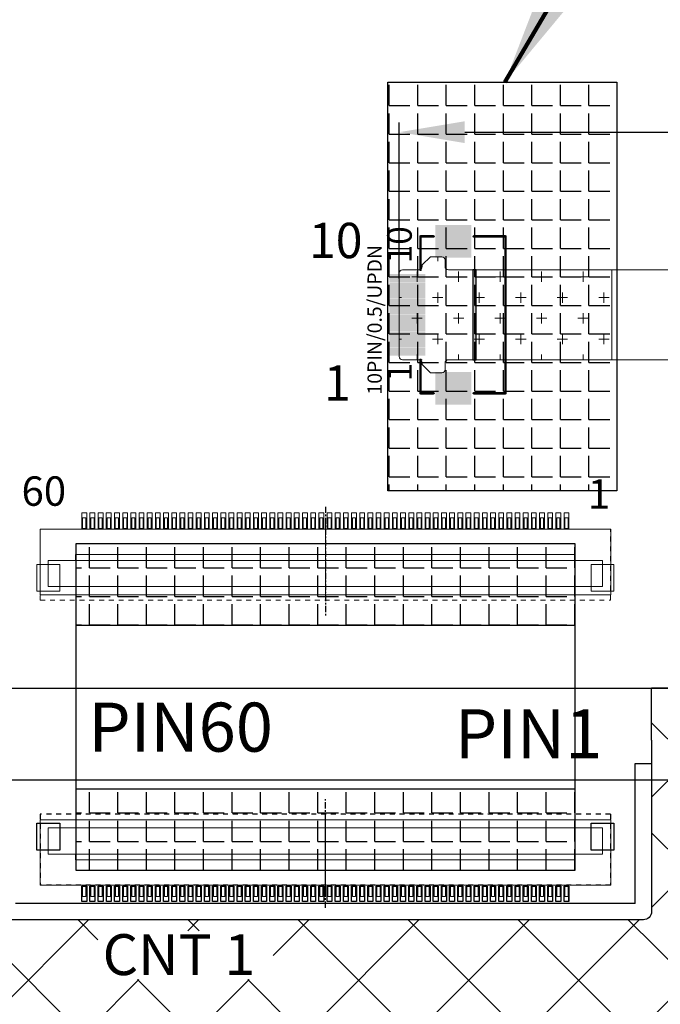
# Model space of a CAD drawing. Units: millimetres. Extents: x 11649 to 12742, y -3667 to -3067.
# Drawn here: x 12477 to 12516, y -3333 to -3272 of the extents above; entities that cross this region are included whole.
import ezdxf

# ---------------------------------------------------------------- set-up
doc = ezdxf.new("R2010")
doc.units = ezdxf.units.MM
doc.header["$PDMODE"] = 3
doc.header["$PDSIZE"] = 0.3125
for name, pattern in [('CENTER', [0.6, 0.375, -0.075, 0.075, -0.075]), ('DOT', [0.2, 0.1, -0.1]), ('HIDDEN', [9.525, 6.35, -3.175])]:
    doc.linetypes.add(name, pattern=pattern)
doc.layers.get('0').update_dxf_attribs({"linetype": 'CONTINUOUS'})
doc.layers.get('Defpoints').update_dxf_attribs({"linetype": 'CONTINUOUS'})
for name, color, linetype, lineweight in [('005_Center', 1, 'CENTER', 25), ('08_Dimension', 3, 'CONTINUOUS', 9), ('11_Text', 4, 'CONTINUOUS', 20), ('DIM（标注）', 3, 'CONTINUOUS', 9)]:
    doc.layers.add(name, color=color, linetype=linetype, lineweight=lineweight)
for name, color, linetype in [('0BLU-PART_DXF_HATCHING', 7, 'CONTINUOUS'), ('Cu', 40, 'CONTINUOUS'), ('DIMC', 3, 'CONTINUOUS'), ('FPC', 1, 'CONTINUOUS'), ('PCB', 82, 'CONTINUOUS'), ('TOPLAYER', 1, 'CONTINUOUS'), ('TOPOVERLAY', 2, 'CONTINUOUS'), ('TOPPASTE', 8, 'CONTINUOUS'), ('TOPSOLDER', 216, 'CONTINUOUS')]:
    doc.layers.add(name, color=color, linetype=linetype)
doc.styles.add('Arial', font='arial.ttf')
doc.styles.get("Standard").update_dxf_attribs({"font": 'romans.shx', "width": 0.8})
doc.styles.add('TITLE', font='arial.ttf')
doc.styles.add('WMF-Times New Roman0', font='times.ttf')
doc.dimstyles.new('ISO-25', dxfattribs={"dimscale": 0.7, "dimtxt": 10, "dimasz": 10, "dimexe": 1.25, "dimexo": 0.625, "dimtad": 1, "dimzin": 1, "dimdsep": 46, "dimtxsty": 'Standard', "dimcen": 5, "dimclrd": 3, "dimclre": 3, "dimclrt": 3, "dimadec": 0, "dimazin": 2, "dimtfac": 1, "dimtmove": 0, "dimatfit": 1, "dimfxl": 0, "dimarcsym": 0})
doc.dimstyles.new('ISO-25$7', dxfattribs={"dimscale": 0.5, "dimtxt": 5, "dimasz": 5, "dimexe": 0.65, "dimexo": 0, "dimtad": 0, "dimdsep": 46, "dimtxsty": 'TITLE', "dimcen": 1.6, "dimclrd": 7, "dimclre": 73, "dimclrt": 7, "dimazin": 0, "dimtfac": 1, "dimtofl": 0, "dimtmove": 0, "dimatfit": 0, "dimfxl": 0, "dimtolj": 1, "dimlwd": 9, "dimlwe": 9, "dimarcsym": 0})
doc.dimstyles.new('Standard$0', dxfattribs={"dimtxt": 3, "dimasz": 4, "dimexe": 0.6, "dimexo": 0.4, "dimtad": 1, "dimzin": 9, "dimdsep": 46, "dimtxsty": 'Standard', "dimcen": 0, "dimclrd": 256, "dimclre": 256, "dimadec": 0, "dimazin": 0, "dimtfac": 1, "dimtmove": 0, "dimatfit": 3, "dimfxl": 0, "dimtolj": 1, "dimarcsym": 0})

# ---------------------------------------------------------------- blocks, each defined once
blk = doc.blocks.new('*D16')
at = {"layer": 'Defpoints', "color": 0, "linetype": 'ByBlock', "ltscale": 0.2}
for p in [(12551.264, -3318.553), (12327.264, -3330.553), (12327.264, -3393.963)]:
    blk.add_point(p, dxfattribs=at)
at = {"layer": 'DIM（标注）', "color": 3, "linetype": 'ByBlock', "lineweight": -2, "ltscale": 0.2}
for p, q in [((12551.264, -3318.991), (12551.264, -3394.838)), ((12327.264, -3330.991), (12327.264, -3394.838)), ((12544.264, -3393.963), (12334.264, -3393.963))]:
    blk.add_line(p, q, dxfattribs=at)
at = {"layer": 'DIM（标注）', "color": 3, "linetype": 'ByBlock', "ltscale": 0.2}
for points in [[(12334.264, -3392.797), (12334.264, -3395.13), (12327.264, -3393.963)], [(12544.264, -3392.797), (12544.264, -3395.13), (12551.264, -3393.963)]]:
    blk.add_solid(points, dxfattribs=at)
at = {"layer": 'DIM（标注）', "color": 3, "linetype": 'ByBlock', "ltscale": 0.2, "insert": (12431.264, -3391.739), "char_height": 3.5, "attachment_point": 5, "style": 'Arial'}
blk.add_mtext('224.00{\\A0;\\fArial|b0|i0|c134|p34;\\C3;%%P\\fArial|b0|i0|c0|p34;0.5}', dxfattribs=at)
blk = doc.blocks.new('CON60')
blk.add_line((5, 7.072), (5, 2.128))
at = {"color": 0, "lineweight": 0}
for p, q in [((-12.45, 2.5), (-12.45, 6.5)), ((-12.45, 6.5), (22.45, 6.5)), ((22.45, 2.5), (22.45, 6.5)), ((-11.95, 3), (-11.95, 4.6)), ((-11.95, 4.6), (21.95, 4.6)), ((21.95, 3), (21.95, 4.6)), ((-12.45, 2.5), (22.45, 2.5)), ((-11.95, 3), (21.95, 3)), ((-7.45, 2.5), (-6.45, 2.5))]:
    blk.add_line(p, q, dxfattribs=at)
at = {"color": 0, "linetype": 'HIDDEN', "lineweight": 0}
for p, q in [((-10.285, 4.6), (-10.285, 4.95)), ((20.285, 4.6), (20.285, 4.95))]:
    blk.add_line(p, q, dxfattribs=at)
at = {"color": 0, "linetype": 'HIDDEN', "lineweight": 0, "ltscale": 5}
blk.add_line((-10.285, 4.95), (20.285, 4.95), dxfattribs=at)
at = {"color": 0, "lineweight": 0}
for points in [[(-9.85, 6.5), (-9.65, 6.5), (-9.65, 7.2), (-9.85, 7.2)], [(-9.35, 6.5), (-9.15, 6.5), (-9.15, 7.2), (-9.35, 7.2)], [(-8.85, 6.5), (-8.65, 6.5), (-8.65, 7.2), (-8.85, 7.2)], [(-8.35, 6.5), (-8.15, 6.5), (-8.15, 7.2), (-8.35, 7.2)], [(-7.85, 6.5), (-7.65, 6.5), (-7.65, 7.2), (-7.85, 7.2)], [(-7.35, 6.5), (-7.15, 6.5), (-7.15, 7.2), (-7.35, 7.2)], [(-6.85, 6.5), (-6.65, 6.5), (-6.65, 7.2), (-6.85, 7.2)], [(-6.35, 6.5), (-6.15, 6.5), (-6.15, 7.2), (-6.35, 7.2)], [(-5.85, 6.5), (-5.65, 6.5), (-5.65, 7.2), (-5.85, 7.2)], [(-5.35, 6.5), (-5.15, 6.5), (-5.15, 7.2), (-5.35, 7.2)], [(-4.85, 6.5), (-4.65, 6.5), (-4.65, 7.2), (-4.85, 7.2)], [(-4.35, 6.5), (-4.15, 6.5), (-4.15, 7.2), (-4.35, 7.2)], [(-3.85, 6.5), (-3.65, 6.5), (-3.65, 7.2), (-3.85, 7.2)], [(-3.35, 6.5), (-3.15, 6.5), (-3.15, 7.2), (-3.35, 7.2)], [(-2.85, 6.5), (-2.65, 6.5), (-2.65, 7.2), (-2.85, 7.2)], [(-2.35, 6.5), (-2.15, 6.5), (-2.15, 7.2), (-2.35, 7.2)], [(-1.85, 6.5), (-1.65, 6.5), (-1.65, 7.2), (-1.85, 7.2)], [(-1.35, 6.5), (-1.15, 6.5), (-1.15, 7.2), (-1.35, 7.2)], [(-0.85, 6.5), (-0.65, 6.5), (-0.65, 7.2), (-0.85, 7.2)], [(-0.35, 6.5), (-0.15, 6.5), (-0.15, 7.2), (-0.35, 7.2)], [(0.15, 6.5), (0.35, 6.5), (0.35, 7.2), (0.15, 7.2)], [(0.65, 6.5), (0.85, 6.5), (0.85, 7.2), (0.65, 7.2)], [(1.15, 6.5), (1.35, 6.5), (1.35, 7.2), (1.15, 7.2)], [(1.65, 6.5), (1.85, 6.5), (1.85, 7.2), (1.65, 7.2)], [(2.15, 6.5), (2.35, 6.5), (2.35, 7.2), (2.15, 7.2)], [(2.65, 6.5), (2.85, 6.5), (2.85, 7.2), (2.65, 7.2)], [(3.15, 6.5), (3.35, 6.5), (3.35, 7.2), (3.15, 7.2)], [(3.65, 6.5), (3.85, 6.5), (3.85, 7.2), (3.65, 7.2)], [(4.15, 6.5), (4.35, 6.5), (4.35, 7.2), (4.15, 7.2)], [(4.65, 6.5), (4.85, 6.5), (4.85, 7.2), (4.65, 7.2)], [(5.15, 6.5), (5.35, 6.5), (5.35, 7.2), (5.15, 7.2)], [(5.65, 6.5), (5.85, 6.5), (5.85, 7.2), (5.65, 7.2)], [(6.15, 6.5), (6.35, 6.5), (6.35, 7.2), (6.15, 7.2)], [(6.65, 6.5), (6.85, 6.5), (6.85, 7.2), (6.65, 7.2)], [(7.15, 6.5), (7.35, 6.5), (7.35, 7.2), (7.15, 7.2)], [(7.65, 6.5), (7.85, 6.5), (7.85, 7.2), (7.65, 7.2)], [(8.15, 6.5), (8.35, 6.5), (8.35, 7.2), (8.15, 7.2)], [(8.65, 6.5), (8.85, 6.5), (8.85, 7.2), (8.65, 7.2)], [(9.15, 6.5), (9.35, 6.5), (9.35, 7.2), (9.15, 7.2)], [(9.65, 6.5), (9.85, 6.5), (9.85, 7.2), (9.65, 7.2)], [(10.15, 6.5), (10.35, 6.5), (10.35, 7.2), (10.15, 7.2)], [(10.65, 6.5), (10.85, 6.5), (10.85, 7.2), (10.65, 7.2)], [(11.15, 6.5), (11.35, 6.5), (11.35, 7.2), (11.15, 7.2)], [(11.65, 6.5), (11.85, 6.5), (11.85, 7.2), (11.65, 7.2)], [(12.15, 6.5), (12.35, 6.5), (12.35, 7.2), (12.15, 7.2)], [(12.65, 6.5), (12.85, 6.5), (12.85, 7.2), (12.65, 7.2)], [(13.15, 6.5), (13.35, 6.5), (13.35, 7.2), (13.15, 7.2)], [(13.65, 6.5), (13.85, 6.5), (13.85, 7.2), (13.65, 7.2)], [(14.15, 6.5), (14.35, 6.5), (14.35, 7.2), (14.15, 7.2)], [(14.65, 6.5), (14.85, 6.5), (14.85, 7.2), (14.65, 7.2)], [(15.15, 6.5), (15.35, 6.5), (15.35, 7.2), (15.15, 7.2)], [(15.65, 6.5), (15.85, 6.5), (15.85, 7.2), (15.65, 7.2)], [(16.15, 6.5), (16.35, 6.5), (16.35, 7.2), (16.15, 7.2)], [(16.65, 6.5), (16.85, 6.5), (16.85, 7.2), (16.65, 7.2)], [(17.15, 6.5), (17.35, 6.5), (17.35, 7.2), (17.15, 7.2)], [(17.65, 6.5), (17.85, 6.5), (17.85, 7.2), (17.65, 7.2)], [(18.15, 6.5), (18.35, 6.5), (18.35, 7.2), (18.15, 7.2)], [(18.65, 6.5), (18.85, 6.5), (18.85, 7.2), (18.65, 7.2)], [(19.15, 6.5), (19.35, 6.5), (19.35, 7.2), (19.15, 7.2)], [(19.65, 6.5), (19.85, 6.5), (19.85, 7.2), (19.65, 7.2)]]:
    blk.add_lwpolyline(points, close=True, dxfattribs=at)
blk = doc.blocks.new('CNT_60')
blk.add_line((4195.913, -290.842), (4195.913, -291.192))
at = {"linetype": 'DOT', "ltscale": 3}
for p, q in [((4193.373, -291.842), (4228.253, -291.842)), ((4193.373, -296.192), (4193.373, -291.842)), ((4228.253, -296.192), (4228.253, -291.842)), ((4193.373, -296.192), (4228.253, -296.192))]:
    blk.add_line(p, q, dxfattribs=at)
for points in [[(4195.913, -290.842), (4196.213, -290.842), (4196.213, -291.792), (4195.913, -291.792)], [(4196.413, -290.842), (4196.713, -290.842), (4196.713, -291.792), (4196.413, -291.792)], [(4196.913, -290.842), (4197.213, -290.842), (4197.213, -291.792), (4196.913, -291.792)], [(4197.413, -290.842), (4197.713, -290.842), (4197.713, -291.792), (4197.413, -291.792)], [(4197.913, -290.842), (4198.213, -290.842), (4198.213, -291.792), (4197.913, -291.792)], [(4198.413, -290.842), (4198.713, -290.842), (4198.713, -291.792), (4198.413, -291.792)], [(4198.913, -290.842), (4199.213, -290.842), (4199.213, -291.792), (4198.913, -291.792)], [(4199.413, -290.842), (4199.713, -290.842), (4199.713, -291.792), (4199.413, -291.792)], [(4199.913, -290.842), (4200.213, -290.842), (4200.213, -291.792), (4199.913, -291.792)], [(4200.413, -290.842), (4200.713, -290.842), (4200.713, -291.792), (4200.413, -291.792)], [(4200.913, -290.842), (4201.213, -290.842), (4201.213, -291.792), (4200.913, -291.792)], [(4201.413, -290.842), (4201.713, -290.842), (4201.713, -291.792), (4201.413, -291.792)], [(4201.913, -290.842), (4202.213, -290.842), (4202.213, -291.792), (4201.913, -291.792)], [(4202.413, -290.842), (4202.713, -290.842), (4202.713, -291.792), (4202.413, -291.792)], [(4202.913, -290.842), (4203.213, -290.842), (4203.213, -291.792), (4202.913, -291.792)], [(4203.413, -290.842), (4203.713, -290.842), (4203.713, -291.792), (4203.413, -291.792)], [(4203.913, -290.842), (4204.213, -290.842), (4204.213, -291.792), (4203.913, -291.792)], [(4204.413, -290.842), (4204.713, -290.842), (4204.713, -291.792), (4204.413, -291.792)], [(4204.913, -290.842), (4205.213, -290.842), (4205.213, -291.792), (4204.913, -291.792)], [(4205.413, -290.842), (4205.713, -290.842), (4205.713, -291.792), (4205.413, -291.792)], [(4205.913, -290.842), (4206.213, -290.842), (4206.213, -291.792), (4205.913, -291.792)], [(4206.413, -290.842), (4206.713, -290.842), (4206.713, -291.792), (4206.413, -291.792)], [(4206.913, -290.842), (4207.213, -290.842), (4207.213, -291.792), (4206.913, -291.792)], [(4207.413, -290.842), (4207.713, -290.842), (4207.713, -291.792), (4207.413, -291.792)], [(4207.913, -290.842), (4208.213, -290.842), (4208.213, -291.792), (4207.913, -291.792)], [(4208.413, -290.842), (4208.713, -290.842), (4208.713, -291.792), (4208.413, -291.792)], [(4208.913, -290.842), (4209.213, -290.842), (4209.213, -291.792), (4208.913, -291.792)], [(4209.413, -290.842), (4209.713, -290.842), (4209.713, -291.792), (4209.413, -291.792)], [(4209.913, -290.842), (4210.213, -290.842), (4210.213, -291.792), (4209.913, -291.792)], [(4210.413, -290.842), (4210.713, -290.842), (4210.713, -291.792), (4210.413, -291.792)], [(4210.913, -290.842), (4211.213, -290.842), (4211.213, -291.792), (4210.913, -291.792)], [(4211.413, -290.842), (4211.713, -290.842), (4211.713, -291.792), (4211.413, -291.792)], [(4211.913, -290.842), (4212.213, -290.842), (4212.213, -291.792), (4211.913, -291.792)], [(4212.413, -290.842), (4212.713, -290.842), (4212.713, -291.792), (4212.413, -291.792)], [(4212.913, -290.842), (4213.213, -290.842), (4213.213, -291.792), (4212.913, -291.792)], [(4213.413, -290.842), (4213.713, -290.842), (4213.713, -291.792), (4213.413, -291.792)], [(4213.913, -290.842), (4214.213, -290.842), (4214.213, -291.792), (4213.913, -291.792)], [(4214.413, -290.842), (4214.713, -290.842), (4214.713, -291.792), (4214.413, -291.792)], [(4214.913, -290.842), (4215.213, -290.842), (4215.213, -291.792), (4214.913, -291.792)], [(4215.413, -290.842), (4215.713, -290.842), (4215.713, -291.792), (4215.413, -291.792)], [(4215.913, -290.842), (4216.213, -290.842), (4216.213, -291.792), (4215.913, -291.792)], [(4216.413, -290.842), (4216.713, -290.842), (4216.713, -291.792), (4216.413, -291.792)], [(4216.913, -290.842), (4217.213, -290.842), (4217.213, -291.792), (4216.913, -291.792)], [(4217.413, -290.842), (4217.713, -290.842), (4217.713, -291.792), (4217.413, -291.792)], [(4217.913, -290.842), (4218.213, -290.842), (4218.213, -291.792), (4217.913, -291.792)], [(4218.413, -290.842), (4218.713, -290.842), (4218.713, -291.792), (4218.413, -291.792)], [(4218.913, -290.842), (4219.213, -290.842), (4219.213, -291.792), (4218.913, -291.792)], [(4219.413, -290.842), (4219.713, -290.842), (4219.713, -291.792), (4219.413, -291.792)], [(4219.913, -290.842), (4220.213, -290.842), (4220.213, -291.792), (4219.913, -291.792)], [(4220.413, -290.842), (4220.713, -290.842), (4220.713, -291.792), (4220.413, -291.792)], [(4220.913, -290.842), (4221.213, -290.842), (4221.213, -291.792), (4220.913, -291.792)], [(4221.413, -290.842), (4221.713, -290.842), (4221.713, -291.792), (4221.413, -291.792)], [(4221.913, -290.842), (4222.213, -290.842), (4222.213, -291.792), (4221.913, -291.792)], [(4222.413, -290.842), (4222.713, -290.842), (4222.713, -291.792), (4222.413, -291.792)], [(4222.913, -290.842), (4223.213, -290.842), (4223.213, -291.792), (4222.913, -291.792)], [(4223.413, -290.842), (4223.713, -290.842), (4223.713, -291.792), (4223.413, -291.792)], [(4223.913, -290.842), (4224.213, -290.842), (4224.213, -291.792), (4223.913, -291.792)], [(4224.413, -290.842), (4224.713, -290.842), (4224.713, -291.792), (4224.413, -291.792)], [(4224.913, -290.842), (4225.213, -290.842), (4225.213, -291.792), (4224.913, -291.792)], [(4225.413, -290.842), (4225.713, -290.842), (4225.713, -291.792), (4225.413, -291.792)], [(4193.163, -293.992), (4194.563, -293.992), (4194.563, -295.642), (4193.163, -295.642)], [(4227.063, -293.992), (4228.463, -293.992), (4228.463, -295.642), (4227.063, -295.642)]]:
    blk.add_lwpolyline(points, close=True)
at = {"layer": '005_Center'}
blk.add_line((4210.813, -290.464), (4210.813, -297.171), dxfattribs=at)
blk = doc.blocks.new('*D18')
at = {"layer": '08_Dimension', "lineweight": -2}
for p, q in [((12500.28, -3288.294), (12500.28, -3278.732)), ((12581.28, -3285.697), (12581.28, -3278.732)), ((12504.28, -3279.332), (12577.28, -3279.332))]:
    blk.add_line(p, q, dxfattribs=at)
at = {"layer": '08_Dimension'}
for points in [[(12504.28, -3278.666), (12504.28, -3279.999), (12500.28, -3279.332)], [(12577.28, -3278.666), (12577.28, -3279.999), (12581.28, -3279.332)]]:
    blk.add_solid(points, dxfattribs=at)
at = {"layer": 'Defpoints', "color": 0}
for p in [(12581.28, -3279.332), (12581.28, -3286.097), (12500.28, -3288.694)]:
    blk.add_point(p, dxfattribs=at)
at = {"layer": '08_Dimension', "color": 0, "insert": (12540.78, -3277.176), "char_height": 3, "attachment_point": 5, "style": 'Arial'}
blk.add_mtext('\\A1;*81±1', dxfattribs=at)
blk = doc.blocks.new('*D55')
at = {"layer": 'Defpoints', "color": 0, "linetype": 'ByBlock', "ltscale": 0.2}
for p in [(12581.28, -3178.892), (12581.28, -3342.411), (12281.248, -3345.605)]:
    blk.add_point(p, dxfattribs=at)
at = {"layer": 'DIM（标注）', "color": 3, "linetype": 'ByBlock', "lineweight": -2, "ltscale": 0.2}
for p, q in [((12281.248, -3345.168), (12281.248, -3178.017)), ((12581.28, -3341.974), (12581.28, -3178.017)), ((12288.248, -3178.892), (12574.28, -3178.892))]:
    blk.add_line(p, q, dxfattribs=at)
at = {"layer": 'DIM（标注）', "color": 3, "linetype": 'ByBlock', "ltscale": 0.2}
for points in [[(12288.248, -3177.725), (12288.248, -3180.059), (12281.248, -3178.892)], [(12574.28, -3177.725), (12574.28, -3180.059), (12581.28, -3178.892)]]:
    blk.add_solid(points, dxfattribs=at)
at = {"layer": 'DIM（标注）', "color": 3, "linetype": 'ByBlock', "ltscale": 0.2, "insert": (12430.001, -3176.159), "char_height": 3.5, "attachment_point": 5, "style": 'Arial'}
blk.add_mtext('*300.03{\\fArial|b0|i0|c134|p34;%%P}0.5(Module Outline)', dxfattribs=at)
blk = doc.blocks.new('10PIN_1_LCD_7')
at = {"layer": 'TOPLAYER'}
for points in [[(-5.85, 1.8), (-5.85, 3.8), (-7.65, 1.8), (-7.65, 3.8)], [(3.15, 1.8), (3.15, 3.8), (1.35, 1.8), (1.35, 3.8)], [(-4.36, -1), (-4.36, 1), (-4.64, -1), (-4.64, 1)], [(-3.86, -1), (-3.86, 1), (-4.14, -1), (-4.14, 1)], [(-3.36, -1), (-3.36, 1), (-3.64, -1), (-3.64, 1)], [(-2.86, -1), (-2.86, 1), (-3.14, -1), (-3.14, 1)], [(-2.36, -1), (-2.36, 1), (-2.64, -1), (-2.64, 1)], [(-1.86, -1), (-1.86, 1), (-2.14, -1), (-2.14, 1)], [(-1.36, -1), (-1.36, 1), (-1.64, -1), (-1.64, 1)], [(-0.86, -1), (-0.86, 1), (-1.14, -1), (-1.14, 1)], [(-0.36, -1), (-0.36, 1), (-0.64, -1), (-0.64, 1)], [(0.14, -1), (0.14, 1), (-0.14, -1), (-0.14, 1)]]:
    blk.add_solid(points, dxfattribs=at)
at = {"layer": 'TOPOVERLAY', "const_width": 0.15}
for points in [[(-7.05, 6), (-7.05, 4.05)], [(2.55, 6), (-7.05, 6)], [(2.55, 6), (2.55, 4.05)], [(-7.05, 1.6), (-7.05, 0.8)], [(2.55, 1.6), (2.55, 0.8)], [(-5, 0.8), (-7.05, 0.8)], [(2.55, 0.8), (0.5, 0.8)]]:
    blk.add_lwpolyline(points, dxfattribs=at)
at = {"layer": 'TOPOVERLAY', "const_width": 0.075}
for points in [[(-7.087, 6, 1), (-7.012, 6, 1)], [(-7.087, 6, 1), (-7.012, 6, 1)], [(2.513, 6, 1), (2.588, 6, 1)], [(2.513, 6, 1), (2.588, 6, 1)], [(-7.087, 4.05, 1), (-7.012, 4.05, 1)], [(2.513, 4.05, 1), (2.588, 4.05, 1)], [(-7.087, 1.6, 1), (-7.012, 1.6, 1)], [(2.513, 1.6, 1), (2.588, 1.6, 1)], [(-7.087, 0.8, 1), (-7.012, 0.8, 1)], [(-7.087, 0.8, 1), (-7.012, 0.8, 1)], [(-5.037, 0.8, 1), (-4.962, 0.8, 1)], [(0.462, 0.8, 1), (0.538, 0.8, 1)], [(2.513, 0.8, 1), (2.588, 0.8, 1)], [(2.513, 0.8, 1), (2.588, 0.8, 1)]]:
    blk.add_lwpolyline(points, format="xyb", close=True, dxfattribs=at)
at = {"layer": 'TOPPASTE'}
for points in [[(-5.85, 1.8), (-5.85, 3.8), (-7.65, 1.8), (-7.65, 3.8)], [(3.15, 1.8), (3.15, 3.8), (1.35, 1.8), (1.35, 3.8)], [(-4.36, -1), (-4.36, 1), (-4.64, -1), (-4.64, 1)], [(-3.86, -1), (-3.86, 1), (-4.14, -1), (-4.14, 1)], [(-3.36, -1), (-3.36, 1), (-3.64, -1), (-3.64, 1)], [(-2.86, -1), (-2.86, 1), (-3.14, -1), (-3.14, 1)], [(-2.36, -1), (-2.36, 1), (-2.64, -1), (-2.64, 1)], [(-1.86, -1), (-1.86, 1), (-2.14, -1), (-2.14, 1)], [(-1.36, -1), (-1.36, 1), (-1.64, -1), (-1.64, 1)], [(-0.86, -1), (-0.86, 1), (-1.14, -1), (-1.14, 1)], [(-0.36, -1), (-0.36, 1), (-0.64, -1), (-0.64, 1)], [(0.14, -1), (0.14, 1), (-0.14, -1), (-0.14, 1)]]:
    blk.add_solid(points, dxfattribs=at)
at = {"layer": 'TOPSOLDER'}
for points in [[(-5.748, 1.698), (-5.748, 3.902), (-7.751, 1.698), (-7.751, 3.902)], [(3.252, 1.698), (3.252, 3.902), (1.248, 1.698), (1.248, 3.902)], [(-4.258, -1.102), (-4.258, 1.102), (-4.741, -1.102), (-4.741, 1.102)], [(-3.758, -1.102), (-3.758, 1.102), (-4.241, -1.102), (-4.241, 1.102)], [(-3.258, -1.102), (-3.258, 1.102), (-3.741, -1.102), (-3.741, 1.102)], [(-2.758, -1.102), (-2.758, 1.102), (-3.241, -1.102), (-3.241, 1.102)], [(-2.258, -1.102), (-2.258, 1.102), (-2.742, -1.102), (-2.742, 1.102)], [(-1.758, -1.102), (-1.758, 1.102), (-2.242, -1.102), (-2.242, 1.102)], [(-1.258, -1.102), (-1.258, 1.102), (-1.742, -1.102), (-1.742, 1.102)], [(-0.758, -1.102), (-0.758, 1.102), (-1.242, -1.102), (-1.242, 1.102)], [(-0.258, -1.102), (-0.258, 1.102), (-0.742, -1.102), (-0.742, 1.102)], [(0.242, -1.102), (0.242, 1.102), (-0.242, -1.102), (-0.242, 1.102)]]:
    blk.add_solid(points, dxfattribs=at)
blk = doc.blocks.new('A$C428B26A6')
at = {"layer": 'PCB', "linetype": 'ByBlock', "ltscale": 0.2}
blk.add_lwpolyline([(-125, -70), (0, -70), (0, 0), (-125, 0)], close=True, dxfattribs=at)
at = {"rotation": 270}
blk.add_blockref('10PIN_1_LCD_7', (-64.88, -49.404), dxfattribs=at)
blk.add_blockref('CNT_60', (-4280.714, 231.57))
at = {"lineweight": 0}
blk.add_blockref('CON60', (-74.901, -66.777), dxfattribs=at)
at = {"color": 0, "char_height": 1.5, "width": 9.86007, "attachment_point": 1, "rotation": 90, "style": 'Arial'}
for s, insert in [('10', (-66.119, -44.003)), ('{\\C0;1}', (-66.12, -51.228))]:
    blk.add_mtext(s, dxfattribs=dict(at, insert=insert))
at = {"color": 0, "char_height": 1.8, "width": 11.83208, "attachment_point": 1, "style": 'Arial'}
for s, insert in [('60', (-88.487, -57.037)), ('{\\C0;1}', (-53.841, -57.212))]:
    blk.add_mtext(s, dxfattribs=dict(at, insert=insert))
at = {"layer": 'DIM（标注）', "color": 2, "linetype": 'ByBlock', "style": 'Arial'}
blk.add_text('10PIN/0.5/UPDN', height=0.87164, rotation=90, dxfattribs=at).set_placement((-66.455, -52.033))
blk = doc.blocks.new('A$C469F548B')
at = {"layer": 'Cu', "linetype": 'ByBlock', "ltscale": 0.2}
h = blk.add_hatch(dxfattribs=at)
h.set_pattern_fill('ANGLE', color=256, scale=0.25, style=0)
h.set_pattern_definition([(0, (-12509.2641, 3403.103), (0, 1.74625), [1.27, -0.47625]), (90, (-12509.2641, 3403.103), (-1.74625, 1e-16), [1.27, -0.47625])])
h.paths.add_polyline_path([(0, 20), (30.5, 20), (30.5, 15), (0, 15)])
h = blk.add_hatch(dxfattribs=at)
h.set_pattern_fill('ANGLE', color=256, scale=0.25, style=0)
h.set_pattern_definition([(0, (-12509.2641, 3388.103), (0, 1.74625), [1.27, -0.47625]), (90, (-12509.2641, 3388.103), (-1.74625, 1e-16), [1.27, -0.47625])])
h.paths.add_polyline_path([(0, 5), (30.5, 5), (30.5, 0), (0, 0)])
for points in [[(0, 20), (30.5, 20), (30.5, 0), (0, 0)], [(0, 20), (30.5, 20), (30.5, 15), (0, 15)], [(0, 5), (30.5, 5), (30.5, 0), (0, 0)]]:
    blk.add_lwpolyline(points, close=True, dxfattribs=at)

msp = doc.modelspace()

# ---------------------------------------------------------------- hatches: boundary and pattern name
at = {"linetype": 'ByBlock', "ltscale": 0.2}
h = msp.add_hatch(dxfattribs=at)
h.set_pattern_fill('ANGLE', color=2, scale=0.25, style=0)
h.set_pattern_definition([(0, (0, 0), (0, 1.74625), [1.27, -0.47625]), (90, (0, 0), (-1.74625, 1e-16), [1.27, -0.47625])])
h.paths.add_polyline_path([(12513.588, -3276.277), (12513.588, -3301.277), (12499.588, -3301.277), (12499.588, -3276.277)])
at = {"layer": '0BLU-PART_DXF_HATCHING'}
h = msp.add_hatch(dxfattribs=at)
h.set_pattern_fill('ANSI37', color=256, scale=1.5)
h.set_pattern_definition([(45, (7783.148, -2927.11), (-3.367596, 3.367596), []), (135, (7783.148, -2927.11), (-3.367596, -3.367596), [])])
h.paths.add_polyline_path([(12322.248, -3313.353), (12322.248, -3355.007), (12341.654, -3355.007), (12559.264, -3355.007), (12559.259, -3331.703), (12556.264, -3331.703), (12556.264, -3313.353), (12515.71, -3313.353), (12515.71, -3327.516), (12475.81, -3327.533), (12475.81, -3313.353), (12446.764, -3313.353), (12446.764, -3348.953), (12415.164, -3348.953), (12415.164, -3313.353)])
h.paths.add_polyline_path([(12322.248, -3355.007), (12322.248, -3348.953), (12288.474, -3348.953), (12282.11, -3355.013)])
h.paths.add_polyline_path([(12580.581, -3355.007), (12574.054, -3348.953), (12568.63, -3348.953), (12568.63, -3331.703), (12559.264, -3331.703), (12559.276, -3355.007)])
h.paths.add_polyline_path([(12351.012, -3334.968), (12351.031, -3344.257), (12351.031, -3331.885)], flags=16)
edge = h.paths.add_edge_path(flags=16)
edge.add_arc((12449.914, -3320.153), 1, 90, 180, ccw=False)
edge.add_line((12449.914, -3319.153), (12457.184, -3319.153))
edge.add_arc((12457.184, -3320.153), 1, 0.54167, 89.99821, ccw=False)
edge.add_line((12458.184, -3320.144), (12458.184, -3329.753))
edge.add_line((12458.184, -3329.753), (12448.914, -3329.753))
edge.add_line((12448.914, -3329.753), (12448.914, -3320.153))
edge = h.paths.add_edge_path(flags=16)
edge.add_arc((12457.184, -3329.753), 1, -90, 0, ccw=False)
edge.add_line((12457.184, -3330.753), (12449.734, -3330.737))
edge.add_arc((12449.914, -3329.753), 1, 180, 259.62089, ccw=False)
edge.add_line((12448.914, -3329.753), (12458.184, -3329.753))
h.paths.add_polyline_path([(12551.64, -3336.776), (12555.207, -3336.776), (12555.207, -3343.953), (12551.64, -3343.953)], flags=16)
h.paths.add_polyline_path([(12481.844, -3328.199), (12492.563, -3328.199), (12492.563, -3331.178), (12481.844, -3331.178)], flags=16)
edge = h.paths.add_edge_path(flags=16)
edge.add_arc((12549.564, -3336.003), 1, 0, 90, ccw=False)
edge.add_line((12550.564, -3336.003), (12550.564, -3344.003))
edge.add_arc((12549.564, -3344.003), 1, -90, 0, ccw=False)
edge.add_line((12549.564, -3345.003), (12543.064, -3345.003))
edge.add_arc((12543.064, -3344.003), 1, 180, 270, ccw=False)
edge.add_line((12542.064, -3344.003), (12542.064, -3336.003))
edge.add_arc((12543.064, -3336.003), 1, 90, 180, ccw=False)
edge.add_line((12543.064, -3335.003), (12549.564, -3335.003))
at = {"layer": 'DIMC', "ltscale": 0.5}
msp.add_hatch(color=7, dxfattribs=at).paths.add_polyline_path([(12504.98, -3287.757), (12504.78, -3287.757), (12504.78, -3293.257), (12504.98, -3293.257)])
at = {"layer": 'FPC', "lineweight": 0}
h = msp.add_hatch(dxfattribs=at)
h.set_pattern_fill('CROSS', color=256, scale=0.2, angle=270, style=0)
h.set_pattern_definition([(270, (13411.9515, -9369.8945), (-1.27, -1.27), [0.635, -1.905]), (180, (13412.269, -9370.212), (-1.27, 1.27), [0.635, -1.905])])
edge = h.paths.add_edge_path()
edge.add_line((12501.68, -3287.457), (12501.68, -3287.557))
edge.add_arc((12501.48, -3287.557), 0.2, -90, 0, ccw=False)
edge.add_line((12501.48, -3287.757), (12500.48, -3287.757))
edge.add_arc((12500.48, -3287.957), 0.2, 90, 180)
edge.add_line((12500.28, -3287.957), (12500.28, -3293.057))
edge.add_arc((12500.48, -3293.057), 0.2, 180, 270)
edge.add_line((12500.48, -3293.257), (12501.48, -3293.257))
edge.add_arc((12501.48, -3293.457), 0.2, 0, 90, ccw=False)
edge.add_line((12501.68, -3293.457), (12501.68, -3293.557))
edge.add_line((12501.68, -3293.557), (12502.18, -3294.057))
edge.add_line((12502.18, -3294.057), (12502.88, -3294.057))
edge.add_arc((12502.88, -3293.857), 0.2, 270, 360)
edge.add_line((12503.08, -3293.857), (12503.08, -3293.457))
edge.add_arc((12503.28, -3293.457), 0.2, 90, 180, ccw=False)
edge.add_line((12503.28, -3293.257), (12513.28, -3293.257))
edge.add_line((12513.28, -3293.257), (12513.28, -3287.757))
edge.add_line((12513.28, -3287.757), (12503.28, -3287.757))
edge.add_arc((12503.28, -3287.557), 0.2, 180, 270, ccw=False)
edge.add_line((12503.08, -3287.557), (12503.08, -3287.157))
edge.add_arc((12502.88, -3287.157), 0.2, 0, 90)
edge.add_line((12502.88, -3286.957), (12502.18, -3286.957))
edge.add_line((12502.18, -3286.957), (12501.68, -3287.457))

# ---------------------------------------------------------------- linework, layer by layer
for p, q in [((12515.71, -3316.524), (12515.71, -3313.353)), ((12514.71, -3326.524), (12514.71, -3317.953)), ((12514.71, -3317.953), (12515.71, -3317.953)), ((12514.71, -3326.524), (12476.81, -3326.524))]:
    msp.add_line(p, q)
at = {"color": 2, "linetype": 'ByBlock', "ltscale": 0.2}
msp.add_lwpolyline([(12513.588, -3276.277), (12513.588, -3301.277), (12499.588, -3301.277), (12499.588, -3276.277)], close=True, dxfattribs=at)
at = {"color": 7}
msp.add_lwpolyline([(12504.78, -3287.757), (12504.78, -3293.257), (12504.98, -3293.257), (12504.98, -3287.757)], close=True, dxfattribs=at)
msp.add_lwpolyline([(12556.264, -3331.703), (12556.264, -3313.353), (12515.71, -3313.353)])
msp.add_lwpolyline([(12515.71, -3316.524, 0), (12515.71, -3316.524), (12515.71, -3327.024, -0.414214), (12515.21, -3327.524), (12476.31, -3327.524), (12476.31, -3327.524, -0.414214), (12475.81, -3327.024), (12475.81, -3316.524)], format="xyb")
at = {"linetype": 'HIDDEN', "lineweight": 0}
msp.add_lwpolyline([(12514.71, -3319.755), (12514.71, -3318.755)], dxfattribs=at)
at = {"color": 74}
msp.add_lwpolyline([(12416.264, -3318.953), (12550.264, -3318.953, -0.414214), (12551.264, -3319.953), (12551.264, -3347.953, -0.414214), (12550.264, -3348.953), (12328.264, -3348.953, -0.414214), (12327.264, -3347.953), (12327.264, -3331.953)], format="xyb", dxfattribs=at)
at = {"layer": 'FPC', "lineweight": 0}
msp.add_lwpolyline([(12501.68, -3287.457), (12501.68, -3287.557, -0.414214), (12501.48, -3287.757), (12500.48, -3287.757, 0.414214), (12500.28, -3287.957), (12500.28, -3293.057, 0.414214), (12500.48, -3293.257), (12501.48, -3293.257, -0.414214), (12501.68, -3293.457), (12501.68, -3293.557), (12502.18, -3294.057), (12502.88, -3294.057, 0.414214), (12503.08, -3293.857), (12503.08, -3293.457, -0.414214), (12503.28, -3293.257), (12513.28, -3293.257), (12513.28, -3287.757), (12503.28, -3287.757, -0.414214), (12503.08, -3287.557), (12503.08, -3287.157, 0.414214), (12502.88, -3286.957), (12502.18, -3286.957)], format="xyb", close=True, dxfattribs=at)
for points in [[(12581.28, -3287.757), (12513.28, -3287.757)], [(12581.28, -3293.257), (12513.28, -3293.257)]]:
    msp.add_lwpolyline(points, dxfattribs=at)

# ---------------------------------------------------------------- block references
at = {"rotation": 180}
msp.add_blockref('CNT_60', (16706.573, -3617.249), dxfattribs=at)
at = {"lineweight": 0, "rotation": 180}
msp.add_blockref('CON60', (12500.76, -3318.902), dxfattribs=at)
at = {"layer": 'DIM（标注）', "linetype": 'ByBlock', "ltscale": 0.2}
for name, p in [('A$C428B26A6', (12565.66, -3243.355)), ('A$C469F548B', (12480.51, -3324.509))]:
    msp.add_blockref(name, p, dxfattribs=at)

# ---------------------------------------------------------------- texts
at = {"lineweight": 0, "style": 'WMF-Times New Roman0'}
for s, height, p in [('10', 2.1633, (12494.753, -3287.041)), ('1', 2.163, (12495.669, -3295.761))]:
    msp.add_text(s, height=height, dxfattribs=at).set_placement(p)
at = {"layer": '11_Text', "style": 'Arial'}
msp.add_text('CNT 1', height=2.5, dxfattribs=at).set_placement((12482.131, -3330.905))
at = {"layer": '11_Text', "lineweight": 0, "char_height": 3, "attachment_point": 1, "style": 'Arial'}
for s, insert, width in [('PIN60', (12481.258, -3314.237), 8.17675), ('PIN1', (12503.681, -3314.638), 17.22014)]:
    msp.add_mtext(s, dxfattribs=dict(at, insert=insert, width=width))

# ---------------------------------------------------------------- dimensions: what is measured, and where the dimension line sits
at = {"layer": '08_Dimension'}
dim = msp.add_linear_dim(base=(12581.28, -3279.332), p1=(12500.28, -3288.694), p2=(12581.28, -3286.097), text='*<>', dimstyle='Standard$0', override={"dimdec": 1, "dimtxsty": 'Arial', "dimtol": 1, "dimtp": 1, "dimtm": 1}, dxfattribs=at)
dim.commit()
dim.dimension.update_dxf_attribs({"geometry": '*D18', "text_midpoint": (12540.78, -3279.332), "dimtype": 160})
at = {"layer": 'DIM（标注）', "color": 0, "linetype": 'ByBlock', "ltscale": 0.2}
for base, p1, p2, angle, text, picture, middle in [((12581.28, -3178.892), (12281.248, -3345.605), (12581.28, -3342.411), 0, '*<>{\\fArial|b0|i0|c134|p34;%%P}0.5(Module Outline)', '*D55', (12430.001, -3178.892)), ((12327.264, -3393.963), (12551.264, -3318.553), (12327.264, -3330.553), 180, '<>{\\A0;\\fArial|b0|i0|c134|p34;\\C3;%%P\\fArial|b0|i0|c0|p34;0.5}', '*D16', (12431.264, -3393.963))]:
    dim = msp.add_linear_dim(base=base, p1=p1, p2=p2, angle=angle, text=text, dimstyle='ISO-25', override={"dimtxt": 5, "dimtxsty": 'Arial', "dimarcsym": 1}, dxfattribs=at)
    dim.commit()
    dim.dimension.update_dxf_attribs({"geometry": picture, "text_midpoint": middle, "dimtype": 160})

# ---------------------------------------------------------------- leaders
msp.add_leader([(12506.743, -3276.277), (12514.941, -3262.3), (12537.291, -3262.3)], dimstyle='ISO-25$7', override={"dimscale": 0.7, "dimasz": 10, "dimexe": 1.25, "dimexo": 0.625, "dimtad": 1, "dimzin": 1, "dimtxsty": 'Arial', "dimcen": 5, "dimclrd": 3, "dimclre": 3, "dimclrt": 3, "dimadec": 0, "dimazin": 2, "dimtofl": 1, "dimatfit": 1, "dimtolj": 0, "dimlwd": 65534, "dimlwe": 65534, "dimarcsym": 1}, dxfattribs=at)

doc.saveas('drawing.dxf')
